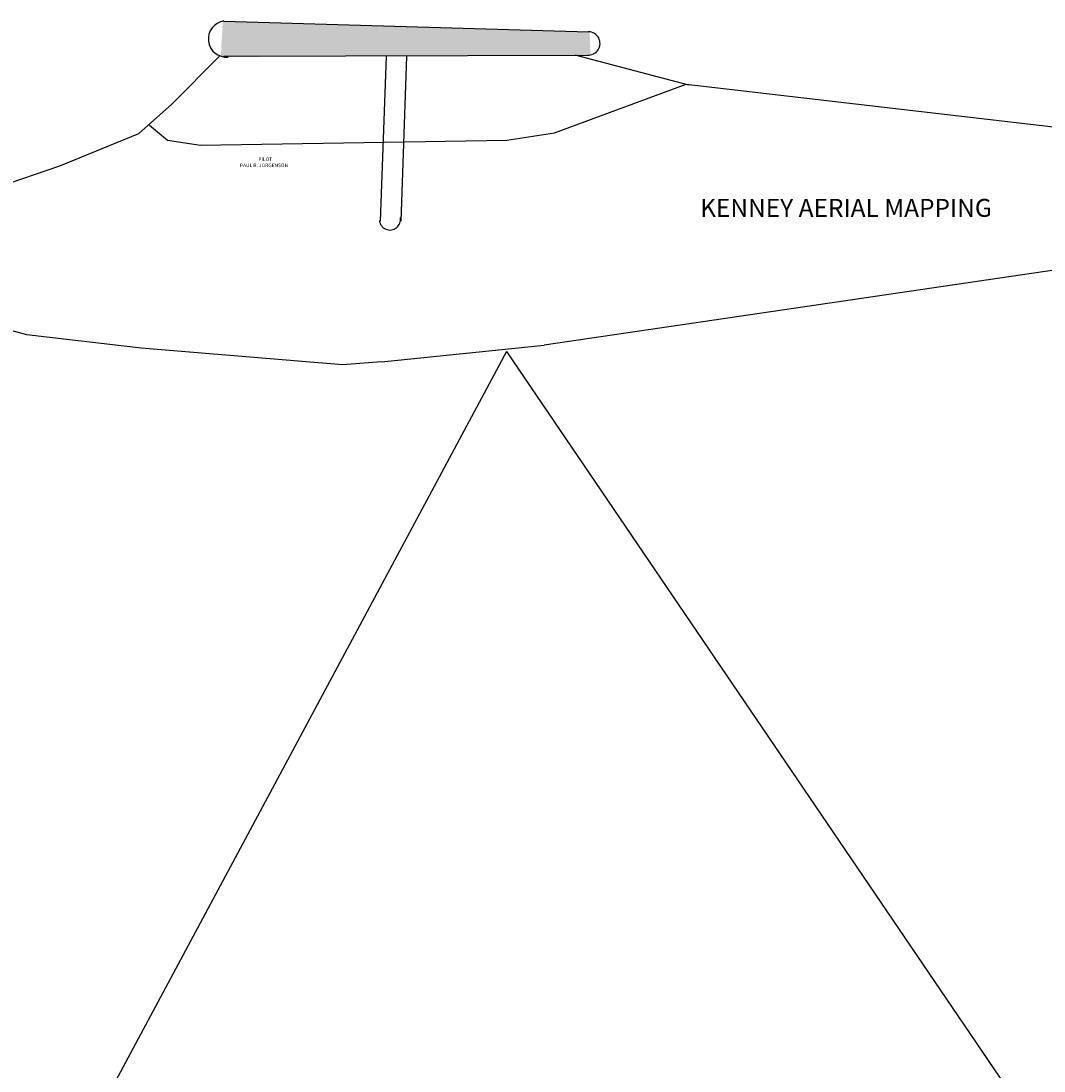
# Model space of a CAD drawing. Extents: x 354202 to 357402, y 1029744 to 1032913.
# Drawn here: x 357011 to 357038, y 1030021 to 1030049 of the extents above; entities that cross this region are included whole.
import ezdxf

# ---------------------------------------------------------------- set-up
doc = ezdxf.new("R2010")
doc.units = 0
doc.header["$MEASUREMENT"] = 0
doc.layers.add('4', color=33, linetype='CONTINUOUS')
doc.styles.get("Standard").update_dxf_attribs({"font": 'simplex.shx'})

msp = doc.modelspace()

# ---------------------------------------------------------------- linework, layer by layer
at = {"layer": '4'}
for p, q in [((357016.688, 1030048.702, 2530), (357026.294, 1030048.42, 2530)), ((357015.305, 1030046.503, 2530), (357016.582, 1030047.783, 2530)), ((357016.688, 1030047.775, 2530), (357026.315, 1030047.805, 2530)), ((357028.94, 1030047.016, 2530), (357025.938, 1030047.804, 2530)), ((357020.959, 1030047.768, 2530), (357020.805, 1030043.429, 2530)), ((357021.501, 1030047.768, 2530), (357021.348, 1030043.429, 2530)), ((357025.402, 1030045.76, 2530), (357028.871, 1030047.038, 2530)), ((357028.871, 1030047.038, 2530), (357044.944, 1030045.173, 2530)), ((357014.444, 1030045.742, 2530), (357015.305, 1030046.503, 2530)), ((357014.727, 1030045.955, 2530), (357015.205, 1030045.566, 2530)), ((357012.367, 1030044.889, 2530), (357014.444, 1030045.742, 2530)), ((357015.205, 1030045.566, 2530), (357016.072, 1030045.436, 2530)), ((357016.072, 1030045.436, 2530), (357024.146, 1030045.566, 2530)), ((357024.146, 1030045.566, 2530), (357025.402, 1030045.76, 2530)), ((357008.479, 1030043.568, 2530), (357012.367, 1030044.889, 2530)), ((357043.573, 1030042.88, 2530), (357025.127, 1030040.168, 2530)), ((357011.493, 1030040.44, 2530), (357008.327, 1030041.302, 2530)), ((357014.508, 1030040.082, 2530), (357011.493, 1030040.44, 2530)), ((357019.814, 1030039.651, 2530), (357014.508, 1030040.082, 2530)), ((357020.836, 1030039.729, 2530), (357025.127, 1030040.168, 2530)), ((357024.137, 1030040, 2530), (357004.323, 1030003.061, 2530)), ((357024.137, 1030040, 2530), (357049.237, 1030003.061, 2530)), ((357020.836, 1030039.729, 2530), (357019.814, 1030039.651, 2530))]:
    msp.add_line(p, q, dxfattribs=at)
for centre, radius, start, end in [((357016.755, 1030048.229, 2530), 0.478, 98.0027, 275.5309), ((357026.289, 1030048.112, 2530), 0.308, 265.2374, 89.0485), ((357021.062, 1030043.477, 2530), 0.279, 185.3349, 9.9432)]:
    msp.add_arc(centre, radius, start, end, dxfattribs=at)
msp.add_solid([(357016.657, 1030048.687, 2530), (357026.325, 1030048.413, 2530), (357016.606, 1030047.753, 2530), (357026.345, 1030047.805, 2530)], dxfattribs=at)

# ---------------------------------------------------------------- texts
for s, height, p in [('PILOT', 0.0945, (357017.597, 1030045.016, 2530)), ('PAUL R. JORGENSON', 0.09452, (357017.111, 1030044.854, 2530)), ('KENNEY AERIAL MAPPING', 0.47259, (357029.235, 1030043.544, 2530))]:
    msp.add_text(s, height=height, dxfattribs=at).set_placement(p)

doc.saveas('drawing.dxf')
